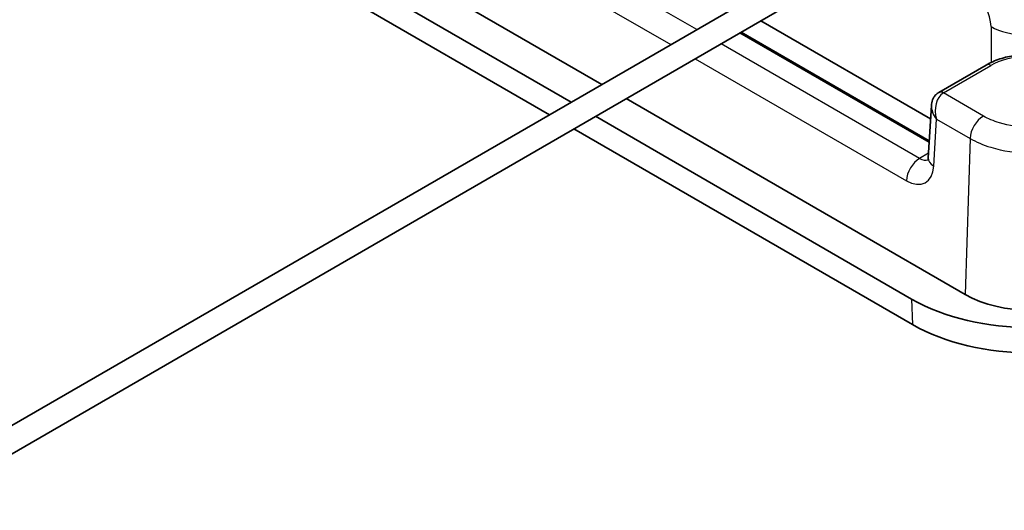
# Model space of a CAD drawing. Units: millimetres. Extents: x 0 to 1183, y 0 to 562.
# Drawn here: x 28 to 81, y 52 to 79 of the extents above; entities that cross this region are included whole.
import ezdxf

# ---------------------------------------------------------------- set-up
doc = ezdxf.new("R2010")
doc.units = ezdxf.units.MM
doc.layers.add('Visible (ISO)', color=7, linetype='Continuous', lineweight=35)
doc.layers.add('Visible Narrow (ISO)', color=7, linetype='Continuous', lineweight=25)

msp = doc.modelspace()

# ---------------------------------------------------------------- linework, layer by layer
at = {"layer": 'Visible (ISO)'}
for p, q in [((30.4812, 91.733), (59.1287, 75.1934)), ((31.482, 89.2629), (57.49, 74.2473)), ((56.3299, 73.5775), (31.524, 87.8991)), ((22.3786, 53.9757), (71.8761, 82.5531)), ((22.3786, 52.4746), (72.5261, 81.4272)), ((67.6288, 78.5998), (76.691, 73.3677)), ((66.5069, 77.9521), (76.6153, 72.116)), ((66.5681, 77.9874), (76.6195, 72.1843)), ((79.6567, 76.2308), (77.1353, 74.775)), ((60.4287, 74.4428), (78.5402, 63.9861)), ((76.734, 74.0779), (76.565, 71.2836)), ((58.79, 73.4967), (75.6762, 63.7474)), ((75.7182, 62.3836), (57.6299, 72.8269))]:
    msp.add_line(p, q, dxfattribs=at)
for centre, major_axis, ratio, start_param, end_param in [((77.7137, 73.9429), (0.971, -0.3811), 0.9156198, 2.5109082, 2.539816), ((82.0402, 67.4217), (-9, 0), 0.5773503, 0.7853982, 2.3561945), ((82.0402, 66.0068), (-4.9497, 0), 0.5773517, 0.7853994, 2.3561932), ((82.0402, 66.0336), (8.9406, 0), 0.5773503, 3.9269908, 5.4977871)]:
    msp.add_ellipse(centre, major_axis=major_axis, ratio=ratio, start_param=start_param, end_param=end_param, dxfattribs=at)
for points, knots in [([(83.8085, 76.5137), (83.5493, 76.6071), (83.2728, 76.6789), (82.7008, 76.7774), (82.4054, 76.804), (81.8132, 76.8111), (81.5164, 76.7916), (80.939, 76.7073), (80.6584, 76.6424), (80.1296, 76.469), (79.8814, 76.3605), (79.6567, 76.2308)], [4.9393519, 4.9393519, 4.9393519, 4.9393519, 5.2081186, 5.2081186, 5.4768853, 5.4768853, 5.7456519, 5.7456519, 6.0144186, 6.0144186, 6.2831853, 6.2831853, 6.2831853, 6.2831853]), ([(77.1108, 74.7604), (77.0594, 74.7286), (77.0123, 74.6906), (76.9301, 74.6068), (76.895, 74.5611), (76.8366, 74.4668), (76.8132, 74.4182), (76.7762, 74.3206), (76.7626, 74.2716), (76.7429, 74.1742), (76.7369, 74.1259), (76.734, 74.0779)], [0.03490659, 0.03490659, 0.03490659, 0.03490659, 0.17815387, 0.17815387, 0.32140116, 0.32140116, 0.46464845, 0.46464845, 0.60789573, 0.60789573, 0.75114302, 0.75114302, 0.75114302, 0.75114302]), ([(76.565, 71.2836), (76.5628, 71.2466), (76.5583, 71.216), (76.5487, 71.1697), (76.5435, 71.154), (76.5385, 71.1413), (76.5373, 71.1391), (76.5373, 71.1391)], [-1.53588974, -1.53588974, -1.53588974, -1.53588974, -1.38579143, -1.38579143, -1.23569311, -1.23569311, -1.15010966, -1.15010966, -1.15010966, -1.15010966])]:
    msp.add_open_spline(points, degree=3, knots=knots, dxfattribs=at)
at = {"layer": 'Visible Narrow (ISO)'}
for p, q in [((64.2023, 78.1226), (34.5813, 95.2243)), ((33.8746, 94.0283), (62.8132, 77.3206)), ((79.9188, 78.2811), (79.9188, 76.3676)), ((76.1022, 71.2522), (65.5023, 77.3721)), ((64.1132, 76.5701), (75.3955, 70.0562)), ((77.3853, 74.7502), (79.9067, 76.206)), ((79.5059, 73.5121), (77.3736, 74.7432)), ((76.8565, 70.8438), (77.0081, 73.3502)), ((77.0081, 73.3502), (78.7992, 72.3161)), ((78.7992, 72.3161), (78.5402, 63.9861)), ((76.5798, 71.528), (76.1022, 71.2522)), ((75.6762, 63.7474), (75.7182, 62.3836))]:
    msp.add_line(p, q, dxfattribs=at)
for centre, major_axis, ratio, start_param, end_param in [((78.8582, 78.8934), (0.75, -1.299), 0.5773503, 0.7853982, 2.3561945), ((81.6866, 79.3017), (-2.5, 0), 0.5773503, 0.7853982, 2.3561945), ((82.0402, 74.9742), (3.0172, 0), 0.5773503, 1.0123611, 2.3561945), ((79.9067, 75.7977), (-0.25, 0.433), 0.5773503, 5.4977871, 6.2831853), ((77.7148, 73.7297), (-0.1033, 1.0928), 0.7023052, 0.3224319, 1.8583216), ((77.3736, 74.335), (-0.2627, 0.4254), 0.5964699, 5.480365, 6.2831853), ((77.3853, 74.342), (-0.25, 0.433), 0.5773503, 5.4977871, 6.2831853), ((77.7395, 74.5462), (-0.5006, 0), 0.5766475, 5.4983961, 5.5320847), ((77.7148, 73.7297), (-0.855, 0.6883), 0.7021298, 0.4624776, 1.2821309), ((79.5059, 72.6956), (0.5, 0.866), 0.5773503, 0.7853982, 2.3212879), ((76.1022, 70.4357), (0.5, 0.866), 0.5773503, 0.7853982, 2.3212879), ((76.1515, 72.0972), (-0.4433, 0.8978), 0.6160563, 2.3962733, 3.0644831), ((77.5632, 71.2233), (-0.9982, 0.0604), 0.5766475, 0, 0.8196533), ((75.4449, 71.7177), (0.9455, -1.7631), 0.5971344, 5.5165024, 7.0523921)]:
    msp.add_ellipse(centre, major_axis=major_axis, ratio=ratio, start_param=start_param, end_param=end_param, dxfattribs=at)
for points, knots in [([(84.5744, 73.5121), (84.3716, 73.395), (84.1444, 73.2921), (83.3366, 73.0092), (82.6787, 72.904), (81.4474, 72.9079), (80.8752, 72.9906), (80.051, 73.2416), (79.7593, 73.3658), (79.5059, 73.5121)], [-0.7853956, -0.7853956, -0.7853956, -0.7853956, -0.5453141, -0.5453141, 0.0054066, 0.0054066, 0.4854005, 0.4854005, 0.7853957, 0.7853957, 0.7853957, 0.7853957]), ([(78.7992, 72.3161), (79.1233, 72.1289), (79.4963, 71.97), (80.5503, 71.6487), (81.2821, 71.5429), (82.8568, 71.5379), (83.6982, 71.6724), (84.7311, 72.0345), (85.0218, 72.1663), (85.2811, 72.3161)], [-0.7853957, -0.7853957, -0.7853957, -0.7853957, -0.4854005, -0.4854005, -0.0054066, -0.0054066, 0.5453141, 0.5453141, 0.7853951, 0.7853951, 0.7853951, 0.7853951])]:
    msp.add_open_spline(points, degree=3, knots=knots, dxfattribs=at)

doc.saveas('drawing.dxf')
